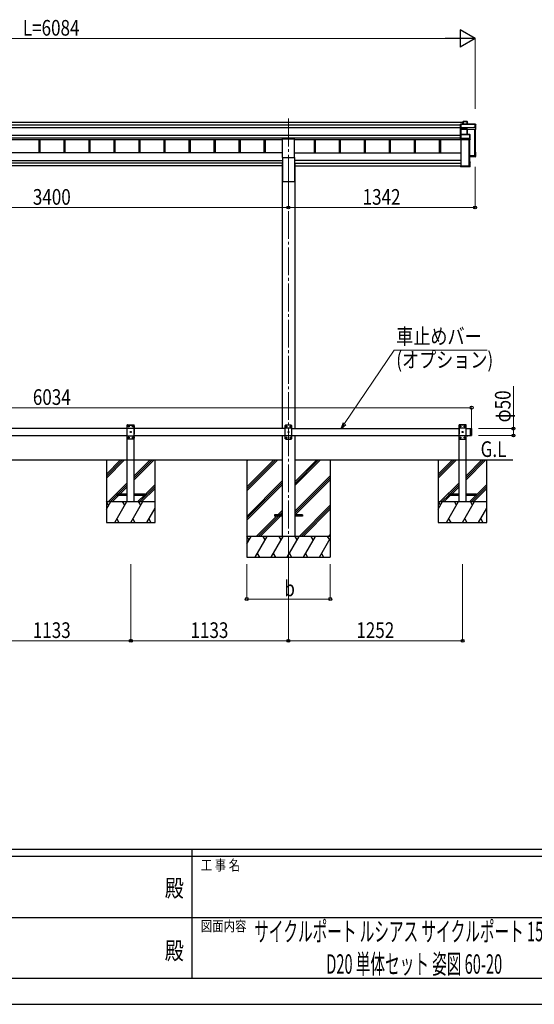
# Model space of a CAD drawing. Units: millimetres. Extents: x 0 to 21025, y 0 to 14850.
# Drawn here: x 9263 to 12964, y 0 to 7076 of the extents above; entities that cross this region are included whole.
import ezdxf
from ezdxf.enums import TextEntityAlignment as Align

# ---------------------------------------------------------------- set-up
doc = ezdxf.new("R2010")
doc.units = ezdxf.units.MM
doc.linetypes.add('YCENTER_1', pattern=[13, 10, -1, 1, -1])
doc.linetypes.add('YHIDDEN_1', pattern=[4, 3, -1])
for name, color, linetype, lineweight in [('USER1', 3, 'Continuous', 13), ('YKK_12', 2, 'Continuous', 13), ('YKK_13', 4, 'Continuous', 30), ('YKK_A1', 4, 'Continuous', 30), ('YKK_D', 6, 'Continuous', 13), ('YKK_ZWAK', 7, 'Continuous', 30)]:
    doc.layers.add(name, color=color, linetype=linetype, lineweight=lineweight)
doc.styles.add('text-b', font='extslim2.shx', dxfattribs={"width": 0.8, "bigfont": 'extfont2.shx'})

msp = doc.modelspace()

# ---------------------------------------------------------------- linework, layer by layer
at = {"layer": 'YKK_12', "linetype": 'YCENTER_1', "ltscale": 20}
for p, q in [((11195.9, 6365.3), (11195.9, 5959.9)), ((11195.9, 5959.9), (11195.9, 3111.7))]:
    msp.add_line(p, q, dxfattribs=at)
at = {"layer": 'YKK_13'}
for p, q in [((12434.9, 6325.7), (12434, 6324.8)), ((12434, 6299.3), (12434, 6324.8)), ((12434.9, 6298.6), (12434, 6299.3)), ((12434, 6289.8), (12434, 6299.3)), ((12435, 6325.4), (12435, 6299)), ((12537.1, 6325.4), (12435, 6325.4)), ((12435, 6299), (12481.5, 6299)), ((12435, 6298.4), (12435, 6289.1)), ((12481.5, 6298.4), (12435, 6298.4)), ((12435.2, 6325.8), (12537.1, 6325.8)), ((12450, 6342.6), (12450.9, 6343.5)), ((12450, 6325.8), (12450, 6342.6)), ((12450.9, 6325.8), (12450.9, 6343.5)), ((12451, 6343.6), (12480.6, 6343.6)), ((12480.6, 6343.2), (12451.3, 6343.2)), ((12451.3, 6343.2), (12451.3, 6325.8)), ((12480.6, 6343.2), (12480.6, 6343.6)), ((12480.6, 6325.8), (12480.6, 6343.2)), ((12481, 6343.4), (12482.8, 6340.4)), ((12481.1, 6343.1), (12481.1, 6325.8)), ((12482.9, 6340.1), (12481.1, 6343.1)), ((12481.5, 6299), (12529.5, 6301.1)), ((12529.5, 6300.5), (12481.5, 6298.4)), ((12481.5, 6298.4), (12481.5, 6298.4)), ((12481.5, 6289.1), (12481.5, 6298.4)), ((12482.9, 6325.8), (12482.9, 6340.1)), ((12529.5, 6301.1), (12529.5, 6303.5)), ((12529.5, 6303.5), (12537.1, 6303.5)), ((12529.5, 6301.1), (12529.5, 6300.5)), ((12529.5, 6299.3), (12529.5, 6300.5)), ((12538, 6299.6), (12529.5, 6299.3)), ((12537.1, 6325.4), (12537.1, 6325.8)), ((12537.1, 6303.5), (12537.1, 6325.4)), ((12537.5, 6325.6), (12541.9, 6318)), ((12542, 6317.8), (12537.6, 6325.3)), ((12537.6, 6325.3), (12537.6, 6303.4)), ((12537.6, 6303.4), (12538, 6302.6)), ((12538, 6299.6), (12538, 6302.6)), ((12538, 6299.6), (12542, 6289.1)), ((12542, 6289.1), (12542, 6317.8)), ((12435.2, 6288.9), (12434, 6289.8)), ((12434, 6249), (12434, 6289.8)), ((12434.9, 6249.9), (12434, 6249)), ((12434, 6222.1), (12434, 6249)), ((12435, 6289.1), (12481.1, 6289.1)), ((12435, 6288.5), (12435, 6250.1)), ((12481.1, 6288.5), (12435, 6288.5)), ((12435, 6250.1), (12499.5, 6250.1)), ((12435, 6249.6), (12435, 6221.7)), ((12499.5, 6249.6), (12435, 6249.6)), ((12481.1, 6289.1), (12481.1, 6288.5)), ((12481.1, 6250.1), (12481.1, 6288.5)), ((12481.5, 6289.1), (12481.5, 6289.1)), ((12481.5, 6289.1), (12481.5, 6289.1)), ((12481.6, 6288.5), (12481.6, 6250.1)), ((12482.4, 6286.2), (12481.6, 6288.5)), ((12482.1, 6288.9), (12482.9, 6286.6)), ((12482.5, 6250.1), (12482.5, 6286.3)), ((12482.9, 6286.6), (12542, 6289.1)), ((12499.5, 6250.1), (12499.5, 6249.6)), ((12499.5, 6224.2), (12499.5, 6249.6)), ((12499.8, 6250), (12501.8, 6248.6)), ((12502, 6248.2), (12500, 6249.6)), ((12500, 6249.6), (12500, 6224.2)), ((12502, 6216.3), (12502, 6248.2)), ((12434.9, 6221.3), (12434, 6222.1)), ((12434, 6216.7), (12434, 6222.1)), ((12434.1, 6216.7), (12434, 6216.7)), ((12435, 6215.8), (12434.1, 6216.7)), ((12435, 6221.7), (12492, 6221.7)), ((12435, 6221.2), (12435, 6215.8)), ((12492, 6221.2), (12435, 6221.2)), ((12435, 6215.8), (12501.5, 6215.8)), ((12492, 6224.2), (12499.5, 6224.2)), ((12492, 6221.7), (12492, 6224.2)), ((12492, 6221.7), (12492, 6221.2)), ((12492, 6219.9), (12492, 6221.2)), ((12500, 6219.9), (12492, 6219.9)), ((12500, 6224.2), (12500.5, 6223.4)), ((12501.5, 6215.8), (12500, 6219.9)), ((12500.5, 6220.4), (12500.5, 6223.4)), ((12500.5, 6220.4), (12502, 6216.3)), ((12498, 6094.3), (12539.5, 6096.1)), ((12541, 6094.7), (12498, 6092.8)), ((12498, 6091.8), (12542, 6093.7)), ((12529.5, 6090), (12498, 6088.6)), ((12529.5, 6090), (12502, 6088.8)), ((12538, 6090.7), (12529.5, 6090.3)), ((12529.5, 6090.3), (12529.5, 6090)), ((12535.2, 6099.4), (12535.2, 6095.9)), ((12538, 6122.8), (12541.5, 6122.8)), ((12538, 6122.7), (12541.8, 6122.7)), ((12538, 6121.9), (12541, 6121.9)), ((12538, 6117.9), (12539.5, 6120.4)), ((12538, 6120.4), (12539.5, 6120.4)), ((12538, 6090.7), (12542, 6093.7)), ((12539.5, 6096.1), (12539.5, 6120.4)), ((12541, 6121.9), (12541.9, 6122.6)), ((12541, 6121.9), (12541, 6094.7)), ((12542, 6093.7), (12541, 6094.7)), ((12542, 6093.7), (12542, 6122.3)), ((12542, 6093.7), (12542, 6093.7)), ((12434, 6027.7), (12436, 6027.7)), ((12434, 6027.7), (12434, 6027.3)), ((12434, 6027.3), (12434, 6021.4)), ((12434, 6027.3), (12436, 6027.3)), ((12434.1, 6021.4), (12434, 6021.4)), ((12434, 6021.4), (12434, 6020)), ((12434.9, 6019.1), (12434, 6020)), ((12501, 6021.4), (12434.1, 6021.4)), ((12435, 6020.4), (12434.1, 6021.4)), ((12435, 6020.4), (12501.5, 6020.4)), ((12435, 6019), (12435, 6020.4)), ((12492, 6019), (12435, 6019)), ((12492, 6019), (12435, 6019)), ((12436, 6027.3), (12436, 6027.7)), ((12436, 6027.3), (12436, 6022.9)), ((12436, 6022.9), (12499.5, 6022.9)), ((12492, 6019.3), (12492, 6019)), ((12500, 6019.3), (12492, 6019.3)), ((12492, 6019), (12492, 6019)), ((12497.6, 6023.6), (12497.6, 6022.9)), ((12501.5, 6053.2), (12498, 6053.2)), ((12498, 6052.3), (12501, 6052.3)), ((12499.5, 6050.8), (12498, 6050.8)), ((12499.5, 6022.9), (12499.5, 6050.8)), ((12501.5, 6020.4), (12500, 6019.3)), ((12501.8, 6020.5), (12500.3, 6019.4)), ((12501.8, 6053), (12501, 6052.3)), ((12501, 6052.3), (12501, 6021.4)), ((12501.8, 6020.5), (12501, 6021.4)), ((12502, 6020.9), (12502, 6052.7)), ((11175.9, 4162), (11170.9, 4157)), ((11170.9, 4157), (11170.9, 4067)), ((11220.9, 4139.3), (11170.9, 4139.3)), ((11215.9, 4162), (11175.9, 4162)), ((11178.8, 4152.4), (11178.8, 4151.6)), ((11179.7, 4152.4), (11178.8, 4152.4)), ((11178.8, 4151.6), (11179.7, 4151.6)), ((11181.4, 4154.1), (11180.5, 4154.1)), ((11180.5, 4154.1), (11180.5, 4153.2)), ((11180.5, 4150.7), (11180.5, 4149.9)), ((11180.5, 4149.9), (11181.4, 4149.9)), ((11181.4, 4153.2), (11181.4, 4154.1)), ((11181.4, 4149.9), (11181.4, 4150.7)), ((11183, 4152.4), (11182.2, 4152.4)), ((11182.2, 4151.6), (11183, 4151.6)), ((11183, 4151.6), (11183, 4152.4)), ((11193.8, 4112.4), (11193.8, 4111.6)), ((11194.7, 4112.4), (11193.8, 4112.4)), ((11193.8, 4111.6), (11194.7, 4111.6)), ((11196.4, 4114.1), (11195.5, 4114.1)), ((11195.5, 4114.1), (11195.5, 4113.2)), ((11195.5, 4110.7), (11195.5, 4109.9)), ((11195.5, 4109.9), (11196.4, 4109.9)), ((11196.4, 4113.2), (11196.4, 4114.1)), ((11196.4, 4109.9), (11196.4, 4110.7)), ((11198, 4112.4), (11197.2, 4112.4)), ((11197.2, 4111.6), (11198, 4111.6)), ((11198, 4111.6), (11198, 4112.4)), ((11208.8, 4152.4), (11208.8, 4151.6)), ((11209.7, 4152.4), (11208.8, 4152.4)), ((11208.8, 4151.6), (11209.7, 4151.6)), ((11211.4, 4154.1), (11210.5, 4154.1)), ((11210.5, 4154.1), (11210.5, 4153.2)), ((11210.5, 4150.7), (11210.5, 4149.9)), ((11210.5, 4149.9), (11211.4, 4149.9)), ((11211.4, 4153.2), (11211.4, 4154.1)), ((11211.4, 4149.9), (11211.4, 4150.7)), ((11213, 4152.4), (11212.2, 4152.4)), ((11212.2, 4151.6), (11213, 4151.6)), ((11213, 4151.6), (11213, 4152.4)), ((11215.9, 4162), (11220.9, 4157)), ((11220.9, 4067), (11220.9, 4157)), ((12502.9, 4137.5), (12502.9, 4087.5)), ((12502.9, 4137.5), (12510.9, 4137.5)), ((12510.9, 4137.5), (12510.9, 4087.5)), ((12512.9, 4135.5), (12510.9, 4137.5)), ((12512.9, 4135.5), (12512.9, 4089.5)), ((11220.9, 4084.7), (11170.9, 4084.7)), ((11175.9, 4062), (11170.9, 4067)), ((11175.9, 4062), (11215.9, 4062)), ((11178.8, 4072.4), (11178.8, 4071.6)), ((11179.7, 4072.4), (11178.8, 4072.4)), ((11178.8, 4071.6), (11179.7, 4071.6)), ((11181.4, 4074.1), (11180.5, 4074.1)), ((11180.5, 4074.1), (11180.5, 4073.2)), ((11180.5, 4070.7), (11180.5, 4069.9)), ((11180.5, 4069.9), (11181.4, 4069.9)), ((11181.4, 4073.2), (11181.4, 4074.1)), ((11181.4, 4069.9), (11181.4, 4070.7)), ((11183, 4072.4), (11182.2, 4072.4)), ((11182.2, 4071.6), (11183, 4071.6)), ((11183, 4071.6), (11183, 4072.4)), ((11208.8, 4072.4), (11208.8, 4071.6)), ((11209.7, 4072.4), (11208.8, 4072.4)), ((11208.8, 4071.6), (11209.7, 4071.6)), ((11211.4, 4074.1), (11210.5, 4074.1)), ((11210.5, 4074.1), (11210.5, 4073.2)), ((11210.5, 4070.7), (11210.5, 4069.9)), ((11210.5, 4069.9), (11211.4, 4069.9)), ((11211.4, 4073.2), (11211.4, 4074.1)), ((11211.4, 4069.9), (11211.4, 4070.7)), ((11213, 4072.4), (11212.2, 4072.4)), ((11212.2, 4071.6), (11213, 4071.6)), ((11213, 4071.6), (11213, 4072.4)), ((11215.9, 4062), (11220.9, 4067)), ((12477, 4087.5), (12488.8, 4087.5)), ((12477, 4087.5), (12477, 4087)), ((12477, 4087), (12488.8, 4087)), ((12480.4, 4087.5), (12485.4, 4087.5)), ((12488.8, 4087.5), (12488.8, 4087)), ((12502.9, 4087.5), (12510.9, 4087.5)), ((12512.9, 4089.5), (12510.9, 4087.5))]:
    msp.add_line(p, q, dxfattribs=at)
at = {"layer": 'YKK_13', "ltscale": 20}
for p, q in [((11153.4, 6085.8), (11153.4, 6219)), ((11153.4, 6219), (11238.4, 6219)), ((11238.4, 6085.8), (11238.4, 6219)), ((11153.4, 6085.8), (11238.4, 6085.8)), ((9961.9, 3666.5), (9961.9, 3658.5)), ((10036.9, 3666.5), (9961.9, 3666.5)), ((9961.9, 3658.5), (10036.9, 3658.5)), ((10161.9, 3666.5), (10086.9, 3666.5)), ((10086.9, 3658.5), (10161.9, 3658.5)), ((10161.9, 3658.5), (10161.9, 3666.5)), ((12347.9, 3666.4), (12347.9, 3658.4)), ((12422.9, 3666.4), (12347.9, 3666.4)), ((12347.9, 3658.4), (12422.9, 3658.4)), ((12547.9, 3666.4), (12472.9, 3666.4)), ((12472.9, 3658.4), (12547.9, 3658.4)), ((12547.9, 3658.4), (12547.9, 3666.4)), ((11095.9, 3517), (11095.9, 3508)), ((11150.9, 3517), (11095.9, 3517)), ((11150.9, 3508), (11095.9, 3508)), ((11295.9, 3517), (11240.9, 3517)), ((11295.9, 3508), (11240.9, 3508)), ((11295.9, 3517), (11295.9, 3508))]:
    msp.add_line(p, q, dxfattribs=at)
at = {"layer": 'YKK_13', "linetype": 'YHIDDEN_1', "ltscale": 20}
for p, q in [((10036.6, 4162.5), (10036.8, 4164.6)), ((10036.6, 4162.5), (10087.2, 4162.5)), ((10041.9, 4162.5), (10036.9, 4157.5)), ((10036.9, 4067.5), (10036.9, 4157.5)), ((10036.9, 4139.8), (10086.9, 4139.8)), ((10037.8, 4165.5), (10086.1, 4165.5)), ((10041.9, 4162.5), (10081.9, 4162.5)), ((10044.8, 4152.1), (10044.8, 4152.9)), ((10044.8, 4152.9), (10045.7, 4152.9)), ((10045.7, 4152.1), (10044.8, 4152.1)), ((10046.5, 4153.8), (10046.5, 4154.6)), ((10046.5, 4154.6), (10047.4, 4154.6)), ((10046.5, 4150.4), (10046.5, 4151.2)), ((10047.4, 4150.4), (10046.5, 4150.4)), ((10047.4, 4154.6), (10047.4, 4153.8)), ((10047.4, 4151.2), (10047.4, 4150.4)), ((10048.2, 4152.9), (10049, 4152.9)), ((10049, 4152.1), (10048.2, 4152.1)), ((10049, 4152.9), (10049, 4152.1)), ((10059.8, 4112.1), (10059.8, 4112.9)), ((10059.8, 4112.9), (10060.7, 4112.9)), ((10060.7, 4112.1), (10059.8, 4112.1)), ((10061.5, 4113.8), (10061.5, 4114.6)), ((10061.5, 4114.6), (10062.4, 4114.6)), ((10061.5, 4110.4), (10061.5, 4111.2)), ((10062.4, 4110.4), (10061.5, 4110.4)), ((10062.4, 4114.6), (10062.4, 4113.8)), ((10062.4, 4111.2), (10062.4, 4110.4)), ((10063.2, 4112.9), (10064, 4112.9)), ((10064, 4112.1), (10063.2, 4112.1)), ((10064, 4112.9), (10064, 4112.1)), ((10074.8, 4152.1), (10074.8, 4152.9)), ((10074.8, 4152.9), (10075.7, 4152.9)), ((10075.7, 4152.1), (10074.8, 4152.1)), ((10076.5, 4153.8), (10076.5, 4154.6)), ((10076.5, 4154.6), (10077.4, 4154.6)), ((10076.5, 4150.4), (10076.5, 4151.2)), ((10077.4, 4150.4), (10076.5, 4150.4)), ((10077.4, 4154.6), (10077.4, 4153.8)), ((10077.4, 4151.2), (10077.4, 4150.4)), ((10078.2, 4152.9), (10079, 4152.9)), ((10079, 4152.1), (10078.2, 4152.1)), ((10079, 4152.9), (10079, 4152.1)), ((10081.9, 4162.5), (10086.9, 4157.5)), ((10086.9, 4157.5), (10086.9, 4067.5)), ((10087.2, 4162.5), (10087.1, 4164.6)), ((12422.6, 4162.4), (12422.8, 4164.5)), ((12473.2, 4162.4), (12422.6, 4162.4)), ((12427.9, 4162.4), (12422.9, 4157.4)), ((12422.9, 4157.4), (12422.9, 4067.4)), ((12472.9, 4139.7), (12422.9, 4139.7)), ((12472.1, 4165.4), (12423.8, 4165.4)), ((12467.9, 4162.4), (12427.9, 4162.4)), ((12430.8, 4152.8), (12430.8, 4152)), ((12431.7, 4152.8), (12430.8, 4152.8)), ((12430.8, 4152), (12431.7, 4152)), ((12433.4, 4154.5), (12432.5, 4154.5)), ((12432.5, 4154.5), (12432.5, 4153.7)), ((12432.5, 4151.2), (12432.5, 4150.3)), ((12432.5, 4150.3), (12433.4, 4150.3)), ((12433.4, 4153.7), (12433.4, 4154.5)), ((12433.4, 4150.3), (12433.4, 4151.2)), ((12435, 4152.8), (12434.2, 4152.8)), ((12434.2, 4152), (12435, 4152)), ((12435, 4152), (12435, 4152.8)), ((12445.8, 4112.8), (12445.8, 4112)), ((12446.7, 4112.8), (12445.8, 4112.8)), ((12445.8, 4112), (12446.7, 4112)), ((12448.4, 4114.5), (12447.5, 4114.5)), ((12447.5, 4114.5), (12447.5, 4113.7)), ((12447.5, 4111.2), (12447.5, 4110.3)), ((12447.5, 4110.3), (12448.4, 4110.3)), ((12448.4, 4113.7), (12448.4, 4114.5)), ((12448.4, 4110.3), (12448.4, 4111.2)), ((12450, 4112.8), (12449.2, 4112.8)), ((12449.2, 4112), (12450, 4112)), ((12450, 4112), (12450, 4112.8)), ((12460.8, 4152.8), (12460.8, 4152)), ((12461.7, 4152.8), (12460.8, 4152.8)), ((12460.8, 4152), (12461.7, 4152)), ((12463.4, 4154.5), (12462.5, 4154.5)), ((12462.5, 4154.5), (12462.5, 4153.7)), ((12462.5, 4151.2), (12462.5, 4150.3)), ((12462.5, 4150.3), (12463.4, 4150.3)), ((12463.4, 4153.7), (12463.4, 4154.5)), ((12463.4, 4150.3), (12463.4, 4151.2)), ((12465, 4152.8), (12464.2, 4152.8)), ((12464.2, 4152), (12465, 4152)), ((12465, 4152), (12465, 4152.8)), ((12467.9, 4162.4), (12472.9, 4157.4)), ((12472.9, 4067.4), (12472.9, 4157.4)), ((12473.2, 4162.4), (12473.1, 4164.5)), ((10036.9, 4085.2), (10086.9, 4085.2)), ((10041.9, 4062.5), (10036.9, 4067.5)), ((10081.9, 4062.5), (10041.9, 4062.5)), ((10044.8, 4072.1), (10044.8, 4072.9)), ((10044.8, 4072.9), (10045.7, 4072.9)), ((10045.7, 4072.1), (10044.8, 4072.1)), ((10046.5, 4073.8), (10046.5, 4074.6)), ((10046.5, 4074.6), (10047.4, 4074.6)), ((10046.5, 4070.4), (10046.5, 4071.2)), ((10047.4, 4070.4), (10046.5, 4070.4)), ((10047.4, 4074.6), (10047.4, 4073.8)), ((10047.4, 4071.2), (10047.4, 4070.4)), ((10048.2, 4072.9), (10049, 4072.9)), ((10049, 4072.1), (10048.2, 4072.1)), ((10049, 4072.9), (10049, 4072.1)), ((10074.8, 4072.1), (10074.8, 4072.9)), ((10074.8, 4072.9), (10075.7, 4072.9)), ((10075.7, 4072.1), (10074.8, 4072.1)), ((10076.5, 4073.8), (10076.5, 4074.6)), ((10076.5, 4074.6), (10077.4, 4074.6)), ((10076.5, 4070.4), (10076.5, 4071.2)), ((10077.4, 4070.4), (10076.5, 4070.4)), ((10077.4, 4074.6), (10077.4, 4073.8)), ((10077.4, 4071.2), (10077.4, 4070.4)), ((10078.2, 4072.9), (10079, 4072.9)), ((10079, 4072.1), (10078.2, 4072.1)), ((10079, 4072.9), (10079, 4072.1)), ((10081.9, 4062.5), (10086.9, 4067.5)), ((12472.9, 4085.1), (12422.9, 4085.1)), ((12427.9, 4062.4), (12422.9, 4067.4)), ((12427.9, 4062.4), (12467.9, 4062.4)), ((12430.8, 4072.8), (12430.8, 4072)), ((12431.7, 4072.8), (12430.8, 4072.8)), ((12430.8, 4072), (12431.7, 4072)), ((12433.4, 4074.5), (12432.5, 4074.5)), ((12432.5, 4074.5), (12432.5, 4073.7)), ((12432.5, 4071.2), (12432.5, 4070.3)), ((12432.5, 4070.3), (12433.4, 4070.3)), ((12433.4, 4073.7), (12433.4, 4074.5)), ((12433.4, 4070.3), (12433.4, 4071.2)), ((12435, 4072.8), (12434.2, 4072.8)), ((12434.2, 4072), (12435, 4072)), ((12435, 4072), (12435, 4072.8)), ((12460.8, 4072.8), (12460.8, 4072)), ((12461.7, 4072.8), (12460.8, 4072.8)), ((12460.8, 4072), (12461.7, 4072)), ((12463.4, 4074.5), (12462.5, 4074.5)), ((12462.5, 4074.5), (12462.5, 4073.7)), ((12462.5, 4071.2), (12462.5, 4070.3)), ((12462.5, 4070.3), (12463.4, 4070.3)), ((12463.4, 4073.7), (12463.4, 4074.5)), ((12463.4, 4070.3), (12463.4, 4071.2)), ((12465, 4072.8), (12464.2, 4072.8)), ((12464.2, 4072), (12465, 4072)), ((12465, 4072), (12465, 4072.8)), ((12467.9, 4062.4), (12472.9, 4067.4)), ((12480.5, 4084.8), (12481.8, 4087.4)), ((12481.8, 4087.4), (12482.9, 4088.1)), ((12484.1, 4087.4), (12482.9, 4088.1)), ((12485.4, 4084.8), (12484.1, 4087.4))]:
    msp.add_line(p, q, dxfattribs=at)
for centre in [(10046.9, 4152.5), (10061.9, 4112.5), (10076.9, 4152.5), (12432.9, 4152.4), (12447.9, 4112.4), (12462.9, 4152.4), (10046.9, 4072.5), (10076.9, 4072.5), (12432.9, 4072.4), (12462.9, 4072.4)]:
    msp.add_circle(centre, 3.5, dxfattribs=at)
at = {"layer": 'YKK_13'}
for centre in [(11180.9, 4152), (11195.9, 4112), (11210.9, 4152), (11180.9, 4072), (11210.9, 4072)]:
    msp.add_circle(centre, 3.5, dxfattribs=at)
for centre, radius, start, end in [((12480.6, 6343.1), 0.5, 30.33313, 90), ((12480.7, 6341.8), 1.41, 74.15609, 94.61217), ((12480.6, 6343.1), 0.494, 359.98098, 30.32316), ((12537.1, 6325.3), 0.5, 30.33313, 90), ((12537.2, 6324), 1.41, 74.15609, 94.61217), ((12537.2, 6302.1), 1.41, 74.15609, 94.61217), ((12537.1, 6325.3), 0.494, 359.98098, 30.32316), ((12481.9, 6288.6), 0.63, 129.50604, 184.71108), ((12482.1, 6288.4), 0.502, 92.80646, 179.3843), ((12499.5, 6249.6), 0.5, 54.45407, 90), ((12499.6, 6248.2), 1.41, 74.15609, 94.61217), ((12499.5, 6249.6), 0.498, 0.1799, 54.43322), ((12499.6, 6222.8), 1.41, 74.15609, 94.61217), ((11179.7, 4153.2), 0.84, 270, 0), ((11179.7, 4150.7), 0.84, 0, 90), ((11182.2, 4153.2), 0.84, 180, 270), ((11182.2, 4150.7), 0.84, 90, 180), ((11194.7, 4113.2), 0.84, 270, 0), ((11194.7, 4110.7), 0.84, 0, 90), ((11197.2, 4113.2), 0.84, 180, 270), ((11197.2, 4110.7), 0.84, 90, 180), ((11209.7, 4153.2), 0.84, 270, 0), ((11209.7, 4150.7), 0.84, 0, 90), ((11212.2, 4153.2), 0.84, 180, 270), ((11212.2, 4150.7), 0.84, 90, 180), ((11179.7, 4073.2), 0.84, 270, 0), ((11179.7, 4070.7), 0.84, 0, 90), ((11182.2, 4073.2), 0.84, 180, 270), ((11182.2, 4070.7), 0.84, 90, 180), ((11209.7, 4073.2), 0.84, 270, 0), ((11209.7, 4070.7), 0.84, 0, 90), ((11212.2, 4073.2), 0.84, 180, 270), ((11212.2, 4070.7), 0.84, 90, 180), ((12482.9, 4092.4), 8.02, 222.61678, 317.38322)]:
    msp.add_arc(centre, radius, start, end, dxfattribs=at)
at = {"layer": 'YKK_13', "linetype": 'YHIDDEN_1', "ltscale": 20}
for centre, radius, start, end in [((10037.8, 4164.5), 1, 90, 176.99989), ((10045.7, 4153.8), 0.84, 270, 0), ((10045.7, 4151.2), 0.84, 0, 90), ((10048.2, 4153.8), 0.84, 180, 270), ((10048.2, 4151.2), 0.84, 90, 180), ((10060.7, 4113.8), 0.84, 270, 0), ((10060.7, 4111.2), 0.84, 0, 90), ((10063.2, 4113.8), 0.84, 180, 270), ((10063.2, 4111.2), 0.84, 90, 180), ((10075.7, 4153.8), 0.84, 270, 0), ((10075.7, 4151.2), 0.84, 0, 90), ((10078.2, 4153.8), 0.84, 180, 270), ((10078.2, 4151.2), 0.84, 90, 180), ((10086.1, 4164.5), 1, 3.00006, 90), ((12423.8, 4164.4), 1, 90, 176.99994), ((12431.7, 4153.7), 0.84, 270, 0), ((12431.7, 4151.2), 0.84, 0, 90), ((12434.2, 4153.7), 0.84, 180, 270), ((12434.2, 4151.2), 0.84, 90, 180), ((12446.7, 4113.7), 0.84, 270, 0), ((12446.7, 4111.2), 0.84, 0, 90), ((12449.2, 4113.7), 0.84, 180, 270), ((12449.2, 4111.2), 0.84, 90, 180), ((12461.7, 4153.7), 0.84, 270, 0), ((12461.7, 4151.2), 0.84, 0, 90), ((12464.2, 4153.7), 0.84, 180, 270), ((12464.2, 4151.2), 0.84, 90, 180), ((12472.1, 4164.4), 1, 3.00011, 90), ((10045.7, 4073.8), 0.84, 270, 0), ((10045.7, 4071.2), 0.84, 0, 90), ((10048.2, 4073.8), 0.84, 180, 270), ((10048.2, 4071.2), 0.84, 90, 180), ((10075.7, 4073.8), 0.84, 270, 0), ((10075.7, 4071.2), 0.84, 0, 90), ((10078.2, 4073.8), 0.84, 180, 270), ((10078.2, 4071.2), 0.84, 90, 180), ((12431.7, 4073.7), 0.84, 270, 0), ((12431.7, 4071.2), 0.84, 0, 90), ((12434.2, 4073.7), 0.84, 180, 270), ((12434.2, 4071.2), 0.84, 90, 180), ((12461.7, 4073.7), 0.84, 270, 0), ((12461.7, 4071.2), 0.84, 0, 90), ((12464.2, 4073.7), 0.84, 180, 270), ((12464.2, 4071.2), 0.84, 90, 180)]:
    msp.add_arc(centre, radius, start, end, dxfattribs=at)
at = {"layer": 'YKK_13', "extrusion": (0, 0, -1)}
for centre, major_axis, ratio, start_param, end_param in [((12435.3, 6325.3), (-0.372, 0.372), 0.900404, 0.05236, 0.837758), ((12434.5, 6325.3), (0.372, 0.372), 0.900404, 6.230825, 7.016224), ((12434.5, 6298.9), (0.372, 0.372), 0.900404, 0.733038, 1.487893), ((12434.5, 6298.9), (-0.498, 0.498), 0.083094, 2.303835, 3.05869), ((12450.5, 6343.1), (-0.499, -0.499), 0.052408, 2.408554, 3.193953), ((12451.3, 6343.1), (-0.499, 0.499), 0.052408, 0.733038, 1.518436), ((12481.5, 6298.9), (-0.011, 0.5), 0.002284, 1.466126, 2.975819), ((12482.4, 6340.1), (0.257, 0.444), 0.891995, 0.282585, 0.996046), ((12434.5, 6249.6), (0.5, 0.5), 0.02182, 5.550147, 6.305002), ((12434.5, 6249.6), (0.372, 0.372), 0.900404, 6.261369, 7.016224), ((12435.5, 6288.6), (-0.498, 0.498), 0.083094, 5.445427, 6.200282), ((12435.5, 6288.6), (0.372, 0.372), 0.900404, 3.874631, 4.629486), ((12481.1, 6288.9), (-1, 0), 0.165356, 1.570796, 2.060487), ((12481.1, 6288.4), (-0.5, 0), 0.226184, 1.570796, 2.072891), ((12481.1, 6288.4), (-0.5, -0.046), 0.224394, 2.093456, 3.101071), ((12481.1, 6288.9), (-1, -0.045), 0.165035, 2.089855, 2.09275), ((12481.1, 6288.9), (-1, -0.045), 0.165035, 2.09275, 3.087887), ((12482.9, 6286.2), (-0.495, -0.086), 0.832908, 0.201713, 1.72523), ((12501.5, 6248.1), (0.169, 0.473), 0.931403, 0.420333, 1.203868), ((12434.5, 6221.6), (0.372, 0.372), 0.900404, 0.733038, 1.487893), ((12434.5, 6221.6), (-0.498, 0.498), 0.083094, 2.303835, 3.05869), ((12500, 6220.4), (-0.479, 0.147), 0.993384, 2.845389, 4.412458), ((12501.5, 6216.3), (-0.498, -0.074), 0.830741, 4.10479, 4.888324), ((12501.5, 6216.3), (0.289, 0.44), 0.847113, 0.91135, 1.694885), ((12541.5, 6122.3), (-0.474, -0.272), 0.885613, 2.040729, 2.826127), ((12541.5, 6122.3), (-0.491, 0.117), 0.873782, 2.089881, 2.161818), ((12541.5, 6122.3), (-0.257, 0.444), 0.891995, 1.432085, 2.145546), ((12434.5, 6019.5), (-0.5, 0.5), 0.02182, 3.119776, 3.874631), ((12500, 6019.8), (-0.479, 0.147), 0.993384, 3.790734, 4.412458), ((12501.5, 6052.8), (-0.498, 0.074), 0.830741, 1.394861, 2.178396), ((12501.5, 6020.9), (0.255, 0.46), 0.938446, 1.878424, 2.661958), ((12501.5, 6052.8), (-0.289, 0.44), 0.847113, 1.446708, 2.230242), ((12501.5, 6020.9), (-0.169, 0.473), 0.931403, 1.937725, 2.721259)]:
    msp.add_ellipse(centre, major_axis=major_axis, ratio=ratio, start_param=start_param, end_param=end_param, dxfattribs=at)
at = {"layer": 'YKK_A1'}
for p, q in [((6541.9, 6339.4), (12450, 6339.4)), ((6557.9, 6320.8), (12434, 6320.8)), ((6557.9, 6300.9), (12434, 6300.9)), ((6557.9, 6247), (12434, 6247)), ((6557.9, 6227.1), (12434, 6227.1)), ((12532.9, 6288.7), (12532.9, 6097.2)), ((12536, 6288.9), (12536, 6100.2)), ((12536.5, 6288.9), (12536.5, 6097.5)), ((12538, 6289), (12538, 6097.5)), ((7838.4, 6214.1), (11153.4, 6214.1)), ((9399.9, 6214.1), (9399.9, 6119.6)), ((9408, 6214.1), (9408, 6119.6)), ((9579.9, 6214.1), (9579.9, 6119.6)), ((9588, 6214.1), (9588, 6119.6)), ((9759.9, 6214.1), (9759.9, 6119.6)), ((9768, 6214.1), (9768, 6119.6)), ((9939.9, 6214.1), (9939.9, 6119.6)), ((9948, 6214.1), (9948, 6119.6)), ((10119.9, 6214.1), (10119.9, 6119.6)), ((10128, 6214.1), (10128, 6119.6)), ((10299.9, 6214.1), (10299.9, 6119.6)), ((10308, 6214.1), (10308, 6119.6)), ((10479.9, 6214.1), (10479.9, 6119.6)), ((10488, 6214.1), (10488, 6119.6)), ((10659.9, 6214.1), (10659.9, 6119.6)), ((10668, 6214.1), (10668, 6119.6)), ((10839.9, 6214.1), (10839.9, 6119.6)), ((10848, 6214.1), (10848, 6119.6)), ((11019.9, 6214.1), (11019.9, 6119.6)), ((11028, 6214.1), (11028, 6119.6)), ((11238.4, 6214.1), (12436.5, 6214.1)), ((11379.9, 6214.1), (11379.9, 6119.6)), ((11388, 6214.1), (11388, 6119.6)), ((11559.9, 6214.1), (11559.9, 6119.6)), ((11568, 6214.1), (11568, 6119.6)), ((11739.9, 6214.1), (11739.9, 6119.6)), ((11748, 6214.1), (11748, 6119.6)), ((11919.9, 6214.1), (11919.9, 6119.6)), ((11928, 6214.1), (11928, 6119.6)), ((12099.9, 6214.1), (12099.9, 6119.6)), ((12108, 6214.1), (12108, 6119.6)), ((12279.9, 6214.1), (12279.9, 6119.6)), ((12288, 6214.1), (12288, 6119.6)), ((12436.5, 6023.6), (12436.5, 6215.8)), ((12492.9, 6215.8), (12492.9, 6023.6)), ((12496.5, 6215.8), (12496.5, 6023.9)), ((12498, 6215.8), (12498, 6023.9)), ((12532.9, 6097.2), (12498, 6097.2)), ((12532.9, 6097.2), (12498, 6097.2)), ((12536, 6100.2), (12533.1, 6097.3)), ((12537.7, 6097.2), (12536.8, 6097.2)), ((12492.9, 6023.6), (12436.5, 6023.6)), ((12496, 6026.6), (12493.1, 6023.7)), ((12497.7, 6023.6), (12496.8, 6023.6)), ((10036.9, 4137.5), (8953.9, 4137.5)), ((11170.9, 4137.5), (10086.9, 4137.5)), ((11220.9, 4137.5), (12422.9, 4137.5)), ((12472.9, 4137.5), (12502.9, 4137.5)), ((8953.9, 4087.5), (10036.9, 4087.5)), ((10086.9, 4087.5), (11170.9, 4087.5)), ((11220.9, 4087.5), (12422.9, 4087.5)), ((12472.9, 4087.5), (12502.9, 4087.5)), ((10896.1, 3912.9), (10896.1, 3212.9)), ((10896.1, 3718.7), (11090.3, 3912.9)), ((10896.1, 3704.5), (11104.5, 3912.9)), ((10896.1, 3690.4), (11118.6, 3912.9)), ((10896.1, 3902.5), (10906.5, 3912.9)), ((11241.3, 3727.2), (11427, 3912.9)), ((11241.3, 3741.4), (11412.8, 3912.9)), ((11241.3, 3755.5), (11398.7, 3912.9)), ((11496.1, 3912.9), (11496.1, 3212.9)), ((10896.1, 3506.6), (11150.9, 3761.4)), ((11241.3, 3543.4), (11496.1, 3798.2)), ((11241.3, 3529.3), (11496.1, 3784)), ((11243.6, 3517.4), (11496.1, 3769.9)), ((10896.1, 3492.4), (11150.9, 3747.2)), ((10896.1, 3478.3), (11150.9, 3733.1)), ((11119.1, 3517.4), (11150.9, 3549.2)), ((11273, 3362.9), (11496.1, 3586.1)), ((11287.1, 3362.9), (11496.1, 3571.9)), ((11301.2, 3362.9), (11496.1, 3557.8)), ((10964.6, 3362.9), (11110.1, 3508.4)), ((10978.7, 3362.9), (11124.2, 3508.4)), ((10992.9, 3362.9), (11138.4, 3508.4)), ((11133.2, 3517.4), (11150.9, 3535.1)), ((11147.4, 3517.4), (11150.9, 3520.9)), ((11496.1, 3362.9), (10896.1, 3362.9)), ((10896.1, 3308.6), (10927.5, 3362.9)), ((10912.5, 3336.9), (10897.5, 3362.9)), ((10956.4, 3212.9), (11043, 3362.9)), ((11028, 3336.9), (11013, 3362.9)), ((11071.8, 3212.9), (11158.4, 3362.9)), ((11143.4, 3336.9), (11128.4, 3362.9)), ((11187.3, 3212.9), (11273.9, 3362.9)), ((11258.9, 3336.9), (11243.9, 3362.9)), ((11302.8, 3212.9), (11389.4, 3362.9)), ((11374.4, 3336.9), (11359.4, 3362.9)), ((11418.2, 3212.9), (11496.1, 3347.8)), ((11474.8, 3362.9), (11489.8, 3336.9)), ((11485.1, 3362.9), (11496.1, 3373.9)), ((10896.1, 3212.9), (11496.1, 3212.9)), ((10971.4, 3238.8), (10986.4, 3212.9)), ((11086.8, 3238.8), (11101.8, 3212.9)), ((11202.3, 3238.8), (11217.3, 3212.9)), ((11317.8, 3238.8), (11332.8, 3212.9)), ((11433.2, 3238.8), (11448.2, 3212.9))]:
    msp.add_line(p, q, dxfattribs=at)
at = {"layer": 'YKK_A1', "ltscale": 20}
for p, q in [((11153.4, 6119.6), (7838.4, 6119.6)), ((11153.4, 6085.8), (11153.4, 5913)), ((11238.4, 6119.6), (12436.5, 6119.6)), ((11238.4, 6085.8), (11238.4, 5913)), ((7838.4, 6064.2), (11153.4, 6064.2)), ((11153.4, 6044.4), (7838.4, 6044.4)), ((11150.7, 6026), (7841.1, 6026)), ((11150.7, 6042), (11150.7, 4137.5)), ((11150.7, 6042), (11153.4, 6042)), ((12436.5, 6064.2), (11238.4, 6064.2)), ((11238.4, 6044.4), (12436.5, 6044.4)), ((11241.1, 6042), (11238.4, 6042)), ((11241.1, 6042), (11241.1, 4137.5)), ((11241.1, 6026), (12434, 6026)), ((12436, 6026), (12436.5, 6026)), ((11153.4, 5913), (11238.4, 5913)), ((10036.9, 3612.5), (10036.9, 4162.5)), ((10036.9, 4162.5), (10086.9, 4162.5)), ((10086.9, 3612.5), (10086.9, 4162.5)), ((12422.9, 3612.4), (12422.9, 4162.4)), ((12472.9, 4162.4), (12422.9, 4162.4)), ((12472.9, 3612.4), (12472.9, 4162.4)), ((11150.6, 4087.5), (11150.7, 3362.5)), ((11240.9, 4087.5), (11240.7, 3362.5)), ((7841.1, 3912.5), (11150.6, 3912.8)), ((9886.9, 3912.5), (9886.9, 3462.5)), ((9886.9, 3810.2), (9989.3, 3912.5)), ((9886.9, 3796), (10003.4, 3912.5)), ((9886.9, 3781.9), (10017.6, 3912.5)), ((10086.9, 3769.7), (10229.7, 3912.5)), ((10086.9, 3783.9), (10215.6, 3912.5)), ((10086.9, 3798), (10201.4, 3912.5)), ((10236.9, 3462.5), (10236.9, 3912.5)), ((11240.9, 3912.7), (12809.5, 3912.5)), ((12272.9, 3912.4), (12272.9, 3462.4)), ((12272.9, 3810.1), (12375.3, 3912.4)), ((12272.9, 3795.9), (12389.4, 3912.4)), ((12272.9, 3781.8), (12403.6, 3912.4)), ((12472.9, 3769.6), (12615.7, 3912.4)), ((12472.9, 3783.8), (12601.6, 3912.4)), ((12472.9, 3797.9), (12587.4, 3912.4)), ((12622.9, 3462.4), (12622.9, 3912.4)), ((9901.4, 3612.5), (10036.9, 3748)), ((9969.6, 3666.5), (10036.9, 3733.9)), ((9983.7, 3666.5), (10036.9, 3719.7)), ((10127.7, 3612.5), (10236.9, 3721.7)), ((10141.8, 3612.5), (10236.9, 3707.6)), ((10161.9, 3660.9), (10236.9, 3735.9)), ((12287.4, 3612.4), (12422.9, 3747.9)), ((12355.6, 3666.4), (12422.9, 3733.8)), ((12369.7, 3666.4), (12422.9, 3719.6)), ((12513.7, 3612.4), (12622.9, 3721.7)), ((12527.8, 3612.4), (12622.9, 3707.5)), ((12547.9, 3660.8), (12622.9, 3735.8)), ((9886.9, 3559.4), (9917.6, 3612.5)), ((9886.9, 3612.5), (10236.9, 3612.5)), ((9902.6, 3586.5), (9887.6, 3612.5)), ((9915.6, 3612.5), (9961.9, 3658.9)), ((9929.7, 3612.5), (9975.7, 3658.5)), ((9946.5, 3462.5), (10033.1, 3612.5)), ((10018.1, 3586.5), (10003.1, 3612.5)), ((10062, 3462.5), (10148.6, 3612.5)), ((10113.6, 3612.5), (10159.6, 3658.5)), ((10133.6, 3586.5), (10118.6, 3612.5)), ((12272.9, 3559.3), (12303.6, 3612.4)), ((12272.9, 3612.4), (12622.9, 3612.4)), ((12288.6, 3586.4), (12273.6, 3612.4)), ((12301.6, 3612.4), (12347.9, 3658.8)), ((12315.7, 3612.4), (12361.7, 3658.4)), ((12332.5, 3462.4), (12419.1, 3612.4)), ((12404.1, 3586.4), (12389.1, 3612.4)), ((12448, 3462.4), (12534.6, 3612.4)), ((12499.6, 3612.4), (12545.6, 3658.4)), ((12519.6, 3586.4), (12504.6, 3612.4)), ((10177.4, 3462.5), (10236.9, 3565.6)), ((12563.4, 3462.4), (12622.9, 3565.5)), ((9961.5, 3488.5), (9976.5, 3462.5)), ((10077, 3488.5), (10092, 3462.5)), ((10192.4, 3488.5), (10207.4, 3462.5)), ((12347.5, 3488.4), (12362.5, 3462.4)), ((12463, 3488.4), (12478, 3462.4)), ((12578.4, 3488.4), (12593.4, 3462.4)), ((9886.9, 3462.5), (10236.9, 3462.5)), ((12272.9, 3462.4), (12622.9, 3462.4))]:
    msp.add_line(p, q, dxfattribs=at)
at = {"layer": 'YKK_A1'}
for centre, radius, start, end in [((12532.9, 6097.5), 0.301, 269.97302, 314.80486), ((12536.2, 6100), 0.3, 0.29363, 134.92849), ((12536.8, 6097.5), 0.299, 180.1578, 270.15693), ((12537.7, 6097.5), 0.299, 269.84307, 359.8422), ((12492.9, 6023.9), 0.301, 269.97302, 314.80486), ((12496.2, 6026.4), 0.3, 0.29363, 134.92849), ((12496.8, 6023.9), 0.299, 180.1578, 270.15693), ((12497.7, 6023.9), 0.299, 269.84307, 359.8422)]:
    msp.add_arc(centre, radius, start, end, dxfattribs=at)
at = {"layer": 'YKK_D'}
for p, q in [((6578.8, 6941.3), (12413, 6941.3)), ((12538, 6434.2), (12538, 6942.3)), ((12538, 6019.1), (12538, 5725)), ((11195.9, 5918.9), (11195.9, 5725)), ((11195.9, 5918.9), (11195.9, 5725)), ((7795.9, 5726), (11195.9, 5726)), ((12538, 5726), (11195.9, 5726)), ((6478.9, 4287.5), (12512.9, 4287.5)), ((12512.9, 4136.5), (12512.9, 4288.5)), ((10061.9, 3162.5), (10061.9, 2611.5)), ((10062.9, 3162.5), (10062.9, 2611.5)), ((10896.1, 3162.9), (10896.1, 2911.5)), ((11195.9, 3162.5), (11195.9, 2611.5)), ((11195.9, 3162.5), (11195.9, 2611.5)), ((11496.1, 3162.9), (11496.1, 2911.5)), ((12447.9, 3162.5), (12447.9, 2611.5)), ((10896.1, 2912.5), (11496.1, 2912.5)), ((8928.9, 2612.5), (10061.9, 2612.5)), ((11195.9, 2612.5), (10062.9, 2612.5)), ((12447.9, 2612.5), (11195.9, 2612.5))]:
    msp.add_line(p, q, dxfattribs=at)
at = {"layer": 'YKK_D', "lineweight": -2}
for p, q in [((12538, 6941.3), (12321.5, 6941.3)), ((12538, 6941.3), (12429.8, 7003.8)), ((12429.8, 7003.8), (12429.8, 6878.8)), ((12538, 6941.3), (12429.8, 6878.8))]:
    msp.add_line(p, q, dxfattribs=at)
at = {"layer": 'YKK_D', "ltscale": 10, "extrusion": (0, 0, -1)}
for p, q in [((11599.5, 4173), (11955.9, 4701)), ((11955.9, 4701), (12624.3, 4701))]:
    msp.add_line(p, q, dxfattribs=at)
at = {"layer": 'YKK_D', "ltscale": 25}
for p, q in [((12812.9, 4137.5), (12812.9, 4442)), ((12562.9, 4137.5), (12813.9, 4137.5)), ((12812.9, 4087.5), (12812.9, 4137.5)), ((12562.9, 4087.5), (12813.9, 4087.5))]:
    msp.add_line(p, q, dxfattribs=at)
at = {"layer": 'YKK_D', "linetype": 'ByBlock', "lineweight": -2, "extrusion": (0, 0, -1)}
for p, q in [((11590.1, 4179.3), (11575.7, 4137.7)), ((11575.7, 4137.7), (11599.5, 4173)), ((11575.7, 4137.7), (11608.9, 4166.6))]:
    msp.add_line(p, q, dxfattribs=at)
at = {"layer": 'YKK_D', "linetype": 'ByBlock', "lineweight": -2}
for centre in [(11195.9, 5726), (11195.9, 5726), (12538, 5726), (12512.9, 4287.5), (12812.9, 4137.5), (12812.9, 4087.5), (10896.1, 2912.5), (11496.1, 2912.5), (10061.9, 2612.5), (10062.9, 2612.5), (11195.9, 2612.5), (11195.9, 2612.5), (12447.9, 2612.5)]:
    msp.add_circle(centre, 10.6, dxfattribs=at)
at = {"layer": 'YKK_ZWAK'}
for p, q in [((20250, 1112.5), (750, 1112.5)), ((10500, 1062.5), (7250, 1062.5)), ((10500, 1112.5), (10500, 187.5)), ((13750, 1062.5), (10500, 1062.5)), ((7268.8, 625), (10500, 625)), ((10500, 625), (13750, 625)), ((7250, 187.5), (10500, 187.5)), ((10500, 187.5), (13750, 187.5)), ((0, 0), (21025, 0))]:
    msp.add_line(p, q, dxfattribs=at)
msp.add_point((10500, 187.5), dxfattribs=at)

# ---------------------------------------------------------------- texts
at = {"layer": 'USER1', "style": 'text-b'}
for s, height, width, p in [('G.L', 112.5, 0.8, (12577.4, 3933.5)), ('サイクルポート ルシアス サイクルポート 1500タイプ', 140, 0.55, (10949.5, 452.9)), ('D20 単体セット 姿図 60-20', 140, 0.55, (11468, 219.6))]:
    msp.add_text(s, height=height, dxfattribs=dict(at, width=width)).set_placement(p)
at = {"layer": 'YKK_D', "style": 'text-b', "width": 0.8}
for s, p in [('L=6084', (9285.9, 6961.3)), ('3400', (9357.9, 5746)), ('1342', (11729, 5746)), ('車止めバー', (11970.9, 4744.2)), ('(オプション)', (11970.9, 4575.4)), ('6034', (9357.9, 4307.5)), ('b', (11166.1, 2932.5)), ('1133', (9357.4, 2632.5)), ('1133', (10491.4, 2632.5)), ('1252', (11683.9, 2632.5))]:
    msp.add_text(s, height=112.5, dxfattribs=at).set_placement(p)
msp.add_text('φ50', height=112.5, rotation=90, dxfattribs=at).set_placement((12792.9, 4182))
at = {"layer": 'YKK_ZWAK', "style": 'text-b', "width": 0.8}
for s, p in [('工 事 名', (10565.7, 962.5)), ('図面内容', (10565.7, 525))]:
    msp.add_text(s, height=75, dxfattribs=at).set_placement(p)
for p in [(10375, 818.8), (10375, 368.8)]:
    msp.add_text('殿', height=125, dxfattribs=at).set_placement(p, align=Align.MIDDLE)

doc.saveas('drawing.dxf')
